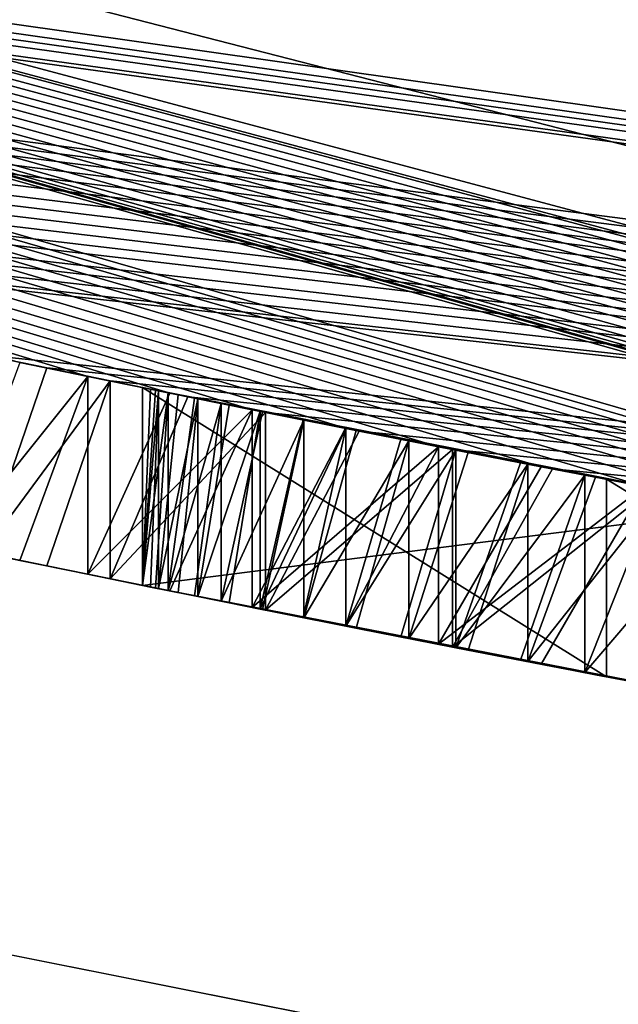
# Model space of a CAD drawing. Units: millimetres. Extents: x -38 to 38, y -160 to 10.
# Drawn here: x -7 to -6, y -130 to -130 of the extents above; entities that cross this region are included whole.
import ezdxf

# ---------------------------------------------------------------- set-up
doc = ezdxf.new("R2010")
doc.units = ezdxf.units.MM
doc.header["$LTSCALE"] = 52.148148
for name, color, linetype in [('1', 7, 'CONTINUOUS'), ('2', 7, 'CONTINUOUS'), ('4', 7, 'CONTINUOUS'), ('578', 7, 'CONTINUOUS'), ('579', 7, 'CONTINUOUS'), ('580', 7, 'CONTINUOUS'), ('581', 7, 'CONTINUOUS'), ('582', 7, 'CONTINUOUS'), ('583', 7, 'CONTINUOUS'), ('584', 7, 'CONTINUOUS'), ('585', 7, 'CONTINUOUS'), ('602', 7, 'CONTINUOUS'), ('603', 7, 'CONTINUOUS'), ('604', 7, 'CONTINUOUS'), ('605', 7, 'CONTINUOUS'), ('613', 7, 'CONTINUOUS'), ('614', 7, 'CONTINUOUS'), ('615', 7, 'CONTINUOUS'), ('616', 7, 'CONTINUOUS'), ('625', 7, 'CONTINUOUS'), ('633', 7, 'CONTINUOUS'), ('634', 7, 'CONTINUOUS'), ('635', 7, 'CONTINUOUS'), ('636', 7, 'CONTINUOUS'), ('637', 7, 'CONTINUOUS'), ('638', 7, 'CONTINUOUS'), ('765', 7, 'CONTINUOUS'), ('786', 7, 'CONTINUOUS'), ('787', 7, 'CONTINUOUS'), ('791', 7, 'CONTINUOUS'), ('794', 7, 'CONTINUOUS')]:
    doc.layers.add(name, color=color, linetype=linetype)

msp = doc.modelspace()

# ---------------------------------------------------------------- linework, layer by layer
at = {"layer": '1', "linetype": 'Continuous'}
for points in [[(-0.09504, -130.49987, -10), (-13.06842, -127.88794, -10), (-7.33984, -128.67297, -10), (-0.09504, -130.49987, -10)], [(0, -129.5, -10), (-0.09504, -130.49987, -10), (-7.33984, -128.67297, -10), (0, -129.5, -10)]]:
    msp.add_3dface(points, dxfattribs=at)
at = {"layer": '2', "linetype": 'Continuous'}
for points in [[(-13.06842, -127.88794, -10), (-0.09504, -130.49987, -10), (-9.37575, -129.18173, -3.3223), (-13.06842, -127.88794, -10)], [(0.09504, -130.49987, 10), (-12.87755, -127.96664, 10), (-1.63498, -130.46067, 6.31421), (0.09504, -130.49987, 10)], [(-1.63498, -130.46067, 6.31421), (-12.87755, -127.96664, 10), (-2.8621, -130.37932, 6.04708), (-1.63498, -130.46067, 6.31421)], [(-2.8621, -130.37932, 6.04708), (-12.87755, -127.96664, 10), (-3.8832, -130.27752, 5.27751), (-2.8621, -130.37932, 6.04708)], [(-3.8832, -130.27752, 5.27751), (-12.87755, -127.96664, 10), (-4.48231, -130.20325, 4.15528), (-3.8832, -130.27752, 5.27751)], [(-4.48231, -130.20325, 4.15528), (-12.87755, -127.96664, 10), (-4.55228, -130.19387, 2.88271), (-4.48231, -130.20325, 4.15528)], [(-4.55228, -130.19387, 2.88271), (-12.87755, -127.96664, 10), (-4.5741, -130.19091, -1.81045), (-4.55228, -130.19387, 2.88271)], [(-5.85987, -129.99122, -2.00591), (-12.87755, -127.96664, 10), (-5.90915, -129.98256, -1.95429), (-5.85987, -129.99122, -2.00591)], [(-12.87755, -127.96664, 10), (-5.85987, -129.99122, -2.00591), (-5.43526, -130.06275, -2.67119), (-12.87755, -127.96664, 10)], [(-5.90915, -129.98256, -1.95429), (-12.87755, -127.96664, 10), (-5.95842, -129.97383, -1.90267), (-5.90915, -129.98256, -1.95429)], [(-5.95842, -129.97383, -1.90267), (-12.87755, -127.96664, 10), (-6.02074, -129.96268, -1.86623), (-5.95842, -129.97383, -1.90267)], [(-6.02074, -129.96268, -1.86623), (-12.87755, -127.96664, 10), (-6.08303, -129.95141, -1.82979), (-6.02074, -129.96268, -1.86623)], [(-6.08303, -129.95141, -1.82979), (-12.87755, -127.96664, 10), (-6.15455, -129.93832, -1.80861), (-6.08303, -129.95141, -1.82979)], [(-6.15455, -129.93832, -1.80861), (-12.87755, -127.96664, 10), (-6.22604, -129.92509, -1.78743), (-6.15455, -129.93832, -1.80861)], [(-6.22604, -129.92509, -1.78743), (-12.87755, -127.96664, 10), (-6.3054, -129.91021, -1.78251), (-6.22604, -129.92509, -1.78743)], [(-6.3054, -129.91021, -1.78251), (-12.87755, -127.96664, 10), (-6.38474, -129.89514, -1.7776), (-6.3054, -129.91021, -1.78251)], [(-6.38474, -129.89514, -1.7776), (-12.87755, -127.96664, 10), (-6.46435, -129.87982, -1.78881), (-6.38474, -129.89514, -1.7776)], [(-6.46435, -129.87982, -1.78881), (-12.87755, -127.96664, 10), (-6.54392, -129.86431, -1.80002), (-6.46435, -129.87982, -1.78881)], [(-6.54392, -129.86431, -1.80002), (-12.87755, -127.96664, 10), (-6.61601, -129.85009, -1.82781), (-6.54392, -129.86431, -1.80002)], [(-6.61601, -129.85009, -1.82781), (-12.87755, -127.96664, 10), (-6.68805, -129.83572, -1.8556), (-6.61601, -129.85009, -1.82781)], [(-6.68805, -129.83572, -1.8556), (-12.87755, -127.96664, 10), (-6.75177, -129.82287, -1.89921), (-6.68805, -129.83572, -1.8556)], [(-6.75177, -129.82287, -1.89921), (-12.87755, -127.96664, 10), (-6.81546, -129.8099, -1.94279), (-6.75177, -129.82287, -1.89921)], [(-6.81546, -129.8099, -1.94279), (-12.87755, -127.96664, 10), (-6.86811, -129.79909, -2.0024), (-6.81546, -129.8099, -1.94279)], [(-12.87755, -127.96664, 10), (-5.43526, -130.06275, -2.67119), (-5.41329, -130.0663, -2.00957), (-12.87755, -127.96664, 10)], [(-4.5741, -130.19091, -1.81045), (-12.87755, -127.96664, 10), (-4.6293, -130.18337, -1.79904), (-4.5741, -130.19091, -1.81045)], [(-4.6293, -130.18337, -1.79904), (-12.87755, -127.96664, 10), (-4.68449, -130.17574, -1.78764), (-4.6293, -130.18337, -1.79904)], [(-4.68449, -130.17574, -1.78764), (-12.87755, -127.96664, 10), (-4.74426, -130.16737, -1.78388), (-4.68449, -130.17574, -1.78764)], [(-4.74426, -130.16737, -1.78388), (-12.87755, -127.96664, 10), (-4.80403, -130.1589, -1.78011), (-4.74426, -130.16737, -1.78388)], [(-4.80403, -130.1589, -1.78011), (-12.87755, -127.96664, 10), (-4.86809, -130.14969, -1.78218), (-4.80403, -130.1589, -1.78011)], [(-4.86809, -130.14969, -1.78218), (-12.87755, -127.96664, 10), (-4.93214, -130.14036, -1.78425), (-4.86809, -130.14969, -1.78218)], [(-4.93214, -130.14036, -1.78425), (-12.87755, -127.96664, 10), (-4.9976, -130.1307, -1.79344), (-4.93214, -130.14036, -1.78425)], [(-4.9976, -130.1307, -1.79344), (-12.87755, -127.96664, 10), (-5.06303, -130.12091, -1.80263), (-4.9976, -130.1307, -1.79344)], [(-5.06303, -130.12091, -1.80263), (-12.87755, -127.96664, 10), (-5.12652, -130.11129, -1.81971), (-5.06303, -130.12091, -1.80263)], [(-5.12652, -130.11129, -1.81971), (-12.87755, -127.96664, 10), (-5.18999, -130.10155, -1.83679), (-5.12652, -130.11129, -1.81971)], [(-5.18999, -130.10155, -1.83679), (-12.87755, -127.96664, 10), (-5.25263, -130.09181, -1.86151), (-5.18999, -130.10155, -1.83679)], [(-5.25263, -130.09181, -1.86151), (-12.87755, -127.96664, 10), (-5.31524, -130.08196, -1.88623), (-5.25263, -130.09181, -1.86151)], [(-5.31524, -130.08196, -1.88623), (-12.87755, -127.96664, 10), (-5.35401, -130.0758, -1.9093), (-5.31524, -130.08196, -1.88623)], [(-5.35401, -130.0758, -1.9093), (-12.87755, -127.96664, 10), (-5.38327, -130.07112, -1.93754), (-5.35401, -130.0758, -1.9093)], [(-5.38327, -130.07112, -1.93754), (-12.87755, -127.96664, 10), (-5.40407, -130.06778, -1.97197), (-5.38327, -130.07112, -1.93754)], [(-5.40407, -130.06778, -1.97197), (-12.87755, -127.96664, 10), (-5.41329, -130.0663, -2.00957), (-5.40407, -130.06778, -1.97197)], [(-9.37575, -129.18173, -3.3223), (-0.09504, -130.49987, -10), (-9.30878, -129.20087, -3.34896), (-9.37575, -129.18173, -3.3223)], [(-9.30878, -129.20087, -3.34896), (-0.09504, -130.49987, -10), (-9.26254, -129.21399, -3.34896), (-9.30878, -129.20087, -3.34896)], [(-9.26254, -129.21399, -3.34896), (-0.09504, -130.49987, -10), (-9.21628, -129.22706, -3.34896), (-9.26254, -129.21399, -3.34896)], [(-9.21628, -129.22706, -3.34896), (-0.09504, -130.49987, -10), (-9.14533, -129.24695, -3.31831), (-9.21628, -129.22706, -3.34896)], [(-9.14533, -129.24695, -3.31831), (-0.09504, -130.49987, -10), (-9.11884, -129.25434, -3.25153), (-9.14533, -129.24695, -3.31831)], [(-0.09504, -130.49987, -10), (-8.5239, -129.41418, -3.25659), (-9.11884, -129.25434, -3.25153), (-0.09504, -130.49987, -10)], [(-8.5239, -129.41418, -3.25659), (-0.09504, -130.49987, -10), (-8.46467, -129.42946, -3.2964), (-8.5239, -129.41418, -3.25659)], [(-8.46467, -129.42946, -3.2964), (-0.09504, -130.49987, -10), (-8.4054, -129.44464, -3.33624), (-8.46467, -129.42946, -3.2964)], [(-8.4054, -129.44464, -3.33624), (-0.09504, -130.49987, -10), (-8.33685, -129.46205, -3.35963), (-8.4054, -129.44464, -3.33624)], [(-8.33685, -129.46205, -3.35963), (-0.09504, -130.49987, -10), (-8.26826, -129.47932, -3.38304), (-8.33685, -129.46205, -3.35963)], [(-8.26826, -129.47932, -3.38304), (-0.09504, -130.49987, -10), (-8.18976, -129.49891, -3.39066), (-8.26826, -129.47932, -3.38304)], [(-8.18976, -129.49891, -3.39066), (-0.09504, -130.49987, -10), (-8.11121, -129.5183, -3.39829), (-8.18976, -129.49891, -3.39066)], [(-8.11121, -129.5183, -3.39829), (-0.09504, -130.49987, -10), (-8.03489, -129.53696, -3.39299), (-8.11121, -129.5183, -3.39829)], [(-8.03489, -129.53696, -3.39299), (-0.09504, -130.49987, -10), (-7.95857, -129.55543, -3.37707), (-8.03489, -129.53696, -3.39299)], [(-7.95857, -129.55543, -3.37707), (-0.09504, -130.49987, -10), (-7.88059, -129.5741, -3.34992), (-7.95857, -129.55543, -3.37707)], [(-7.88059, -129.5741, -3.34992), (-0.09504, -130.49987, -10), (-7.8059, -129.59181, -3.31337), (-7.88059, -129.5741, -3.34992)], [(-7.8059, -129.59181, -3.31337), (-0.09504, -130.49987, -10), (-7.73943, -129.60742, -3.26927), (-7.8059, -129.59181, -3.31337)], [(-7.73943, -129.60742, -3.26927), (-0.09504, -130.49987, -10), (-7.64904, -129.62842, -3.32234), (-7.73943, -129.60742, -3.26927)], [(-7.64904, -129.62842, -3.32234), (-0.09504, -130.49987, -10), (-7.58211, -129.6438, -3.34896), (-7.64904, -129.62842, -3.32234)], [(-7.58211, -129.6438, -3.34896), (-0.09504, -130.49987, -10), (-7.50564, -129.6612, -3.34896), (-7.58211, -129.6438, -3.34896)], [(-7.50564, -129.6612, -3.34896), (-0.09504, -130.49987, -10), (-7.43472, -129.67718, -3.31833), (-7.50564, -129.6612, -3.34896)], [(-7.43472, -129.67718, -3.31833), (-0.09504, -130.49987, -10), (-7.40821, -129.6831, -3.25153), (-7.43472, -129.67718, -3.31833)], [(-0.09504, -130.49987, -10), (-6.89638, -129.79324, -3.15054), (-7.40821, -129.6831, -3.25153), (-0.09504, -130.49987, -10)], [(-6.89638, -129.79324, -3.15054), (-0.09504, -130.49987, -10), (-6.84718, -129.8034, -3.20002), (-6.89638, -129.79324, -3.15054)], [(-6.84718, -129.8034, -3.20002), (-0.09504, -130.49987, -10), (-6.79795, -129.81348, -3.24952), (-6.84718, -129.8034, -3.20002)], [(-6.79795, -129.81348, -3.24952), (-0.09504, -130.49987, -10), (-6.73789, -129.82568, -3.28713), (-6.79795, -129.81348, -3.24952)], [(-6.37442, -129.89711, -3.15518), (-6.31819, -129.90779, -3.16324), (-6.77304, -129.81855, -2.63363), (-6.37442, -129.89711, -3.15518)], [(-6.77304, -129.81855, -2.63363), (-6.31819, -129.90779, -3.16324), (-6.29884, -129.91145, -2.63363), (-6.77304, -129.81855, -2.63363)], [(-6.43064, -129.88633, -3.14712), (-6.37442, -129.89711, -3.15518), (-6.77304, -129.81855, -2.63363), (-6.43064, -129.88633, -3.14712)], [(-6.48051, -129.87668, -3.12826), (-6.43064, -129.88633, -3.14712), (-6.77304, -129.81855, -2.63363), (-6.48051, -129.87668, -3.12826)], [(-6.53037, -129.86696, -3.10941), (-6.48051, -129.87668, -3.12826), (-6.77304, -129.81855, -2.63363), (-6.53037, -129.86696, -3.10941)], [(-6.573, -129.85859, -3.07993), (-6.53037, -129.86696, -3.10941), (-6.77304, -129.81855, -2.63363), (-6.573, -129.85859, -3.07993)], [(-6.61561, -129.85017, -3.05046), (-6.573, -129.85859, -3.07993), (-6.77304, -129.81855, -2.63363), (-6.61561, -129.85017, -3.05046)], [(-6.64873, -129.84358, -3.00991), (-6.61561, -129.85017, -3.05046), (-6.77304, -129.81855, -2.63363), (-6.64873, -129.84358, -3.00991)], [(-6.68184, -129.83696, -2.96936), (-6.64873, -129.84358, -3.00991), (-6.77304, -129.81855, -2.63363), (-6.68184, -129.83696, -2.96936)], [(-6.70606, -129.8321, -2.92003), (-6.68184, -129.83696, -2.96936), (-6.77304, -129.81855, -2.63363), (-6.70606, -129.8321, -2.92003)], [(-6.73029, -129.82721, -2.87071), (-6.70606, -129.8321, -2.92003), (-6.77304, -129.81855, -2.63363), (-6.73029, -129.82721, -2.87071)], [(-6.74547, -129.82414, -2.81502), (-6.73029, -129.82721, -2.87071), (-6.77304, -129.81855, -2.63363), (-6.74547, -129.82414, -2.81502)], [(-6.77304, -129.81855, -2.63363), (-6.76685, -129.81981, -2.69648), (-6.74547, -129.82414, -2.81502), (-6.77304, -129.81855, -2.63363)], [(-6.76305, -129.82058, -2.36402), (-6.77297, -129.81857, -2.42396), (-6.41382, -129.88956, -2.42396), (-6.76305, -129.82058, -2.36402)], [(-6.76066, -129.82107, -2.75933), (-6.74547, -129.82414, -2.81502), (-6.76685, -129.81981, -2.69648), (-6.76066, -129.82107, -2.75933)], [(-6.75313, -129.82259, -2.30407), (-6.76305, -129.82058, -2.36402), (-6.41382, -129.88956, -2.42396), (-6.75313, -129.82259, -2.30407)], [(-6.73266, -129.82674, -2.25368), (-6.75313, -129.82259, -2.30407), (-6.41382, -129.88956, -2.42396), (-6.73266, -129.82674, -2.25368)], [(-6.73789, -129.82568, -3.28713), (-0.09504, -130.49987, -10), (-6.67781, -129.83777, -3.32476), (-6.73789, -129.82568, -3.28713)], [(-6.71218, -129.83087, -2.20327), (-6.73266, -129.82674, -2.25368), (-6.41382, -129.88956, -2.42396), (-6.71218, -129.83087, -2.20327)], [(-6.68015, -129.8373, -2.16184), (-6.71218, -129.83087, -2.20327), (-6.41382, -129.88956, -2.42396), (-6.68015, -129.8373, -2.16184)], [(-6.64812, -129.8437, -2.12039), (-6.68015, -129.8373, -2.16184), (-6.41382, -129.88956, -2.42396), (-6.64812, -129.8437, -2.12039)], [(-6.67781, -129.83777, -3.32476), (-0.09504, -130.49987, -10), (-6.6054, -129.85219, -3.34855), (-6.67781, -129.83777, -3.32476)], [(-6.60756, -129.85176, -2.08966), (-6.64812, -129.8437, -2.12039), (-6.41382, -129.88956, -2.42396), (-6.60756, -129.85176, -2.08966)], [(-6.56699, -129.85978, -2.05892), (-6.60756, -129.85176, -2.08966), (-6.41382, -129.88956, -2.42396), (-6.56699, -129.85978, -2.05892)], [(-6.6054, -129.85219, -3.34855), (-0.09504, -130.49987, -10), (-6.53296, -129.86646, -3.37236), (-6.6054, -129.85219, -3.34855)], [(-6.52094, -129.86881, -2.04065), (-6.56699, -129.85978, -2.05892), (-6.41382, -129.88956, -2.42396), (-6.52094, -129.86881, -2.04065)], [(-6.53296, -129.86646, -3.37236), (-0.09504, -130.49987, -10), (-6.45563, -129.8815, -3.38387), (-6.53296, -129.86646, -3.37236)], [(-6.47487, -129.87778, -2.02237), (-6.52094, -129.86881, -2.04065), (-6.41382, -129.88956, -2.42396), (-6.47487, -129.87778, -2.02237)], [(-6.42232, -129.88793, -2.01596), (-6.47487, -129.87778, -2.02237), (-6.41382, -129.88956, -2.42396), (-6.42232, -129.88793, -2.01596)], [(-6.45563, -129.8815, -3.38387), (-0.09504, -130.49987, -10), (-6.37827, -129.89637, -3.39539), (-6.45563, -129.8815, -3.38387)], [(-6.36974, -129.898, -2.00956), (-6.42232, -129.88793, -2.01596), (-6.41382, -129.88956, -2.42396), (-6.36974, -129.898, -2.00956)], [(-6.05394, -129.95669, -2.42396), (-6.36974, -129.898, -2.00956), (-6.41382, -129.88956, -2.42396), (-6.05394, -129.95669, -2.42396)]]:
    msp.add_3dface(points, dxfattribs=at)
at = {"layer": '4', "linetype": 'Continuous'}
for points in [[(-12.87755, -127.96664, 10), (0.09504, -130.49987, 10), (-7.33984, -128.67297, 10), (-12.87755, -127.96664, 10)], [(0.09504, -130.49987, 10), (0, -129.5, 10), (-7.33984, -128.67297, 10), (0.09504, -130.49987, 10)]]:
    msp.add_3dface(points, dxfattribs=at)
at = {"layer": '578', "linetype": 'Continuous'}
for points in [[(-6.77304, -129.81855, -2.63363), (-6.29884, -129.91145, -2.63363), (-6.77304, -129.97161, -2.63363), (-6.77304, -129.81855, -2.63363)], [(-6.77304, -129.97161, -2.63363), (-6.29884, -129.91145, -2.63363), (-6.29883, -130.06408, -2.63363), (-6.77304, -129.97161, -2.63363)]]:
    msp.add_3dface(points, dxfattribs=at)
at = {"layer": '579', "linetype": 'Continuous'}
for points in [[(-6.76685, -129.81981, -2.69648), (-6.77304, -129.81855, -2.63363), (-6.77304, -129.97161, -2.63363), (-6.76685, -129.81981, -2.69648)], [(-6.76066, -129.82107, -2.75933), (-6.76685, -129.81981, -2.69648), (-6.77304, -129.97161, -2.63363), (-6.76066, -129.82107, -2.75933)], [(-6.76066, -129.82107, -2.75933), (-6.77304, -129.97161, -2.63363), (-6.76685, -129.97286, -2.69648), (-6.76066, -129.82107, -2.75933)], [(-6.76066, -129.97411, -2.75933), (-6.76066, -129.82107, -2.75933), (-6.76685, -129.97286, -2.69648), (-6.76066, -129.97411, -2.75933)]]:
    msp.add_3dface(points, dxfattribs=at)
at = {"layer": '580', "linetype": 'Continuous'}
for points in [[(-6.74547, -129.82414, -2.81502), (-6.76066, -129.82107, -2.75933), (-6.76066, -129.97411, -2.75933), (-6.74547, -129.82414, -2.81502)], [(-6.73029, -129.82721, -2.87071), (-6.74547, -129.82414, -2.81502), (-6.76066, -129.97411, -2.75933), (-6.73029, -129.82721, -2.87071)], [(-6.73029, -129.82721, -2.87071), (-6.76066, -129.97411, -2.75933), (-6.74547, -129.97717, -2.81502), (-6.73029, -129.82721, -2.87071)], [(-6.73029, -129.98023, -2.87071), (-6.73029, -129.82721, -2.87071), (-6.74547, -129.97717, -2.81502), (-6.73029, -129.98023, -2.87071)]]:
    msp.add_3dface(points, dxfattribs=at)
at = {"layer": '581', "linetype": 'Continuous'}
for points in [[(-6.70606, -129.8321, -2.92003), (-6.73029, -129.82721, -2.87071), (-6.73029, -129.98023, -2.87071), (-6.70606, -129.8321, -2.92003)], [(-6.68184, -129.83696, -2.96936), (-6.70606, -129.8321, -2.92003), (-6.73029, -129.98023, -2.87071), (-6.68184, -129.83696, -2.96936)], [(-6.68184, -129.83696, -2.96936), (-6.73029, -129.98023, -2.87071), (-6.70606, -129.98509, -2.92003), (-6.68184, -129.83696, -2.96936)], [(-6.68184, -129.98993, -2.96936), (-6.68184, -129.83696, -2.96936), (-6.70606, -129.98509, -2.92003), (-6.68184, -129.98993, -2.96936)]]:
    msp.add_3dface(points, dxfattribs=at)
at = {"layer": '582', "linetype": 'Continuous'}
for points in [[(-6.64873, -129.84358, -3.00991), (-6.68184, -129.83696, -2.96936), (-6.68184, -129.98993, -2.96936), (-6.64873, -129.84358, -3.00991)], [(-6.61561, -129.85017, -3.05046), (-6.64873, -129.84358, -3.00991), (-6.68184, -129.98993, -2.96936), (-6.61561, -129.85017, -3.05046)], [(-6.61561, -129.85017, -3.05046), (-6.68184, -129.98993, -2.96936), (-6.64873, -129.99652, -3.00991), (-6.61561, -129.85017, -3.05046)], [(-6.61561, -130.00308, -3.05046), (-6.61561, -129.85017, -3.05046), (-6.64873, -129.99652, -3.00991), (-6.61561, -130.00308, -3.05046)]]:
    msp.add_3dface(points, dxfattribs=at)
at = {"layer": '583', "linetype": 'Continuous'}
for points in [[(-6.573, -129.85859, -3.07993), (-6.61561, -129.85017, -3.05046), (-6.61561, -130.00308, -3.05046), (-6.573, -129.85859, -3.07993)], [(-6.53037, -129.86696, -3.10941), (-6.573, -129.85859, -3.07993), (-6.61561, -130.00308, -3.05046), (-6.53037, -129.86696, -3.10941)], [(-6.53037, -129.86696, -3.10941), (-6.61561, -130.00308, -3.05046), (-6.573, -130.01146, -3.07993), (-6.53037, -129.86696, -3.10941)], [(-6.53037, -130.0198, -3.10941), (-6.53037, -129.86696, -3.10941), (-6.573, -130.01146, -3.07993), (-6.53037, -130.0198, -3.10941)]]:
    msp.add_3dface(points, dxfattribs=at)
at = {"layer": '584', "linetype": 'Continuous'}
for points in [[(-6.48051, -129.87668, -3.12826), (-6.53037, -129.86696, -3.10941), (-6.53037, -130.0198, -3.10941), (-6.48051, -129.87668, -3.12826)], [(-6.43064, -129.88633, -3.14712), (-6.48051, -129.87668, -3.12826), (-6.53037, -130.0198, -3.10941), (-6.43064, -129.88633, -3.14712)], [(-6.43064, -129.88633, -3.14712), (-6.53037, -130.0198, -3.10941), (-6.48051, -130.02947, -3.12826), (-6.43064, -129.88633, -3.14712)], [(-6.43064, -130.03907, -3.14712), (-6.43064, -129.88633, -3.14712), (-6.48051, -130.02947, -3.12826), (-6.43064, -130.03907, -3.14712)]]:
    msp.add_3dface(points, dxfattribs=at)
at = {"layer": '585', "linetype": 'Continuous'}
for points in [[(-6.37442, -129.89711, -3.15518), (-6.43064, -129.88633, -3.14712), (-6.43064, -130.03907, -3.14712), (-6.37442, -129.89711, -3.15518)], [(-6.31819, -129.90779, -3.16324), (-6.37442, -129.89711, -3.15518), (-6.43064, -130.03907, -3.14712), (-6.31819, -129.90779, -3.16324)], [(-6.31819, -129.90779, -3.16324), (-6.43064, -130.03907, -3.14712), (-6.37442, -130.0498, -3.15518), (-6.31819, -129.90779, -3.16324)]]:
    msp.add_3dface(points, dxfattribs=at)
at = {"layer": '602', "linetype": 'Continuous'}
for points in [[(-6.53296, -129.86646, -3.37236), (-6.45563, -129.8815, -3.38387), (-6.53296, -130.01929, -3.37236), (-6.53296, -129.86646, -3.37236)], [(-6.45563, -129.8815, -3.38387), (-6.37827, -129.89637, -3.39539), (-6.53296, -130.01929, -3.37236), (-6.45563, -129.8815, -3.38387)], [(-6.37827, -129.89637, -3.39539), (-6.37827, -130.04907, -3.39539), (-6.53296, -130.01929, -3.37236), (-6.37827, -129.89637, -3.39539)], [(-6.53296, -130.01929, -3.37236), (-6.37827, -130.04907, -3.39539), (-6.45563, -130.03427, -3.38387), (-6.53296, -130.01929, -3.37236)]]:
    msp.add_3dface(points, dxfattribs=at)
at = {"layer": '603', "linetype": 'Continuous'}
for points in [[(-6.67781, -129.83777, -3.32476), (-6.6054, -129.85219, -3.34855), (-6.67781, -129.99074, -3.32476), (-6.67781, -129.83777, -3.32476)], [(-6.6054, -129.85219, -3.34855), (-6.53296, -129.86646, -3.37236), (-6.67781, -129.99074, -3.32476), (-6.6054, -129.85219, -3.34855)], [(-6.53296, -129.86646, -3.37236), (-6.53296, -130.01929, -3.37236), (-6.67781, -129.99074, -3.32476), (-6.53296, -129.86646, -3.37236)], [(-6.67781, -129.99074, -3.32476), (-6.53296, -130.01929, -3.37236), (-6.6054, -130.00509, -3.34855), (-6.67781, -129.99074, -3.32476)]]:
    msp.add_3dface(points, dxfattribs=at)
at = {"layer": '604', "linetype": 'Continuous'}
for points in [[(-6.79795, -129.81348, -3.24952), (-6.73789, -129.82568, -3.28713), (-6.79795, -129.96656, -3.24952), (-6.79795, -129.81348, -3.24952)], [(-6.73789, -129.82568, -3.28713), (-6.67781, -129.83777, -3.32476), (-6.79795, -129.96656, -3.24952), (-6.73789, -129.82568, -3.28713)], [(-6.67781, -129.83777, -3.32476), (-6.67781, -129.99074, -3.32476), (-6.79795, -129.96656, -3.24952), (-6.67781, -129.83777, -3.32476)], [(-6.79795, -129.96656, -3.24952), (-6.67781, -129.99074, -3.32476), (-6.73789, -129.9787, -3.28713), (-6.79795, -129.96656, -3.24952)]]:
    msp.add_3dface(points, dxfattribs=at)
at = {"layer": '605', "linetype": 'Continuous'}
for points in [[(-6.89638, -129.79324, -3.15054), (-6.84718, -129.8034, -3.20002), (-6.89638, -129.94641, -3.15054), (-6.89638, -129.79324, -3.15054)], [(-6.84718, -129.8034, -3.20002), (-6.79795, -129.81348, -3.24952), (-6.89638, -129.94641, -3.15054), (-6.84718, -129.8034, -3.20002)], [(-6.89638, -129.94641, -3.15054), (-6.79795, -129.81348, -3.24952), (-6.84718, -129.95652, -3.20002), (-6.89638, -129.94641, -3.15054)], [(-6.79795, -129.96656, -3.24952), (-6.84718, -129.95652, -3.20002), (-6.79795, -129.81348, -3.24952), (-6.79795, -129.96656, -3.24952)]]:
    msp.add_3dface(points, dxfattribs=at)
at = {"layer": '613', "linetype": 'Continuous'}
for points in [[(-6.81546, -129.8099, -1.94279), (-6.86811, -129.79909, -2.0024), (-6.92073, -129.94138, -2.06198), (-6.81546, -129.8099, -1.94279)], [(-6.81546, -129.8099, -1.94279), (-6.92073, -129.94138, -2.06198), (-6.86811, -129.95223, -2.0024), (-6.81546, -129.8099, -1.94279)], [(-6.81546, -129.96299, -1.94279), (-6.81546, -129.8099, -1.94279), (-6.86811, -129.95223, -2.0024), (-6.81546, -129.96299, -1.94279)]]:
    msp.add_3dface(points, dxfattribs=at)
at = {"layer": '614', "linetype": 'Continuous'}
for points in [[(-6.75177, -129.82287, -1.89921), (-6.81546, -129.8099, -1.94279), (-6.81546, -129.96299, -1.94279), (-6.75177, -129.82287, -1.89921)], [(-6.68805, -129.83572, -1.8556), (-6.75177, -129.82287, -1.89921), (-6.81546, -129.96299, -1.94279), (-6.68805, -129.83572, -1.8556)], [(-6.68805, -129.83572, -1.8556), (-6.81546, -129.96299, -1.94279), (-6.75177, -129.9759, -1.89921), (-6.68805, -129.83572, -1.8556)], [(-6.68805, -129.98869, -1.8556), (-6.68805, -129.83572, -1.8556), (-6.75177, -129.9759, -1.89921), (-6.68805, -129.98869, -1.8556)]]:
    msp.add_3dface(points, dxfattribs=at)
at = {"layer": '615', "linetype": 'Continuous'}
for points in [[(-6.61601, -129.85009, -1.82781), (-6.68805, -129.83572, -1.8556), (-6.68805, -129.98869, -1.8556), (-6.61601, -129.85009, -1.82781)], [(-6.54392, -129.86431, -1.80002), (-6.61601, -129.85009, -1.82781), (-6.68805, -129.98869, -1.8556), (-6.54392, -129.86431, -1.80002)], [(-6.54392, -129.86431, -1.80002), (-6.68805, -129.98869, -1.8556), (-6.61601, -130.003, -1.82781), (-6.54392, -129.86431, -1.80002)], [(-6.54392, -130.01715, -1.80002), (-6.54392, -129.86431, -1.80002), (-6.61601, -130.003, -1.82781), (-6.54392, -130.01715, -1.80002)]]:
    msp.add_3dface(points, dxfattribs=at)
at = {"layer": '616', "linetype": 'Continuous'}
for points in [[(-6.46435, -129.87982, -1.78881), (-6.54392, -129.86431, -1.80002), (-6.54392, -130.01715, -1.80002), (-6.46435, -129.87982, -1.78881)], [(-6.38474, -129.89514, -1.7776), (-6.46435, -129.87982, -1.78881), (-6.54392, -130.01715, -1.80002), (-6.38474, -129.89514, -1.7776)], [(-6.38474, -129.89514, -1.7776), (-6.54392, -130.01715, -1.80002), (-6.46435, -130.03259, -1.78881), (-6.38474, -129.89514, -1.7776)], [(-6.38474, -130.04784, -1.7776), (-6.38474, -129.89514, -1.7776), (-6.46435, -130.03259, -1.78881), (-6.38474, -130.04784, -1.7776)]]:
    msp.add_3dface(points, dxfattribs=at)
at = {"layer": '625', "linetype": 'Continuous'}
for points in [[(-6.41382, -129.88956, -2.42396), (-6.77297, -129.81857, -2.42396), (-6.41382, -130.04229, -2.42396), (-6.41382, -129.88956, -2.42396)], [(-6.41382, -130.04229, -2.42396), (-6.77297, -129.81857, -2.42396), (-6.77297, -129.97162, -2.42396), (-6.41382, -130.04229, -2.42396)], [(-6.05394, -129.95669, -2.42396), (-6.41382, -129.88956, -2.42396), (-6.05394, -130.10911, -2.42396), (-6.05394, -129.95669, -2.42396)], [(-6.05394, -130.10911, -2.42396), (-6.41382, -129.88956, -2.42396), (-6.41382, -130.04229, -2.42396), (-6.05394, -130.10911, -2.42396)]]:
    msp.add_3dface(points, dxfattribs=at)
at = {"layer": '633', "linetype": 'Continuous'}
for points in [[(-6.47487, -129.87778, -2.02237), (-6.42232, -129.88793, -2.01596), (-6.47487, -130.03056, -2.02237), (-6.47487, -129.87778, -2.02237)], [(-6.42232, -129.88793, -2.01596), (-6.36974, -129.898, -2.00956), (-6.47487, -130.03056, -2.02237), (-6.42232, -129.88793, -2.01596)], [(-6.36974, -129.898, -2.00956), (-6.36974, -130.05069, -2.00956), (-6.47487, -130.03056, -2.02237), (-6.36974, -129.898, -2.00956)], [(-6.47487, -130.03056, -2.02237), (-6.36974, -130.05069, -2.00956), (-6.42232, -130.04067, -2.01596), (-6.47487, -130.03056, -2.02237)]]:
    msp.add_3dface(points, dxfattribs=at)
at = {"layer": '634', "linetype": 'Continuous'}
for points in [[(-6.56699, -129.85978, -2.05892), (-6.52094, -129.86881, -2.04065), (-6.56699, -130.01264, -2.05892), (-6.56699, -129.85978, -2.05892)], [(-6.52094, -129.86881, -2.04065), (-6.47487, -129.87778, -2.02237), (-6.56699, -130.01264, -2.05892), (-6.52094, -129.86881, -2.04065)], [(-6.56699, -130.01264, -2.05892), (-6.47487, -129.87778, -2.02237), (-6.52094, -130.02163, -2.04065), (-6.56699, -130.01264, -2.05892)], [(-6.47487, -130.03056, -2.02237), (-6.52094, -130.02163, -2.04065), (-6.47487, -129.87778, -2.02237), (-6.47487, -130.03056, -2.02237)]]:
    msp.add_3dface(points, dxfattribs=at)
at = {"layer": '635', "linetype": 'Continuous'}
for points in [[(-6.64812, -129.8437, -2.12039), (-6.60756, -129.85176, -2.08966), (-6.64812, -129.99664, -2.12039), (-6.64812, -129.8437, -2.12039)], [(-6.60756, -129.85176, -2.08966), (-6.56699, -129.85978, -2.05892), (-6.64812, -129.99664, -2.12039), (-6.60756, -129.85176, -2.08966)], [(-6.64812, -129.99664, -2.12039), (-6.56699, -129.85978, -2.05892), (-6.60756, -130.00467, -2.08966), (-6.64812, -129.99664, -2.12039)], [(-6.56699, -130.01264, -2.05892), (-6.60756, -130.00467, -2.08966), (-6.56699, -129.85978, -2.05892), (-6.56699, -130.01264, -2.05892)]]:
    msp.add_3dface(points, dxfattribs=at)
at = {"layer": '636', "linetype": 'Continuous'}
for points in [[(-6.71218, -129.83087, -2.20327), (-6.68015, -129.8373, -2.16184), (-6.71218, -129.98386, -2.20327), (-6.71218, -129.83087, -2.20327)], [(-6.68015, -129.8373, -2.16184), (-6.64812, -129.8437, -2.12039), (-6.71218, -129.98386, -2.20327), (-6.68015, -129.8373, -2.16184)], [(-6.71218, -129.98386, -2.20327), (-6.64812, -129.8437, -2.12039), (-6.68015, -129.99027, -2.16184), (-6.71218, -129.98386, -2.20327)], [(-6.64812, -129.99664, -2.12039), (-6.68015, -129.99027, -2.16184), (-6.64812, -129.8437, -2.12039), (-6.64812, -129.99664, -2.12039)]]:
    msp.add_3dface(points, dxfattribs=at)
at = {"layer": '637', "linetype": 'Continuous'}
for points in [[(-6.75313, -129.82259, -2.30407), (-6.73266, -129.82674, -2.25368), (-6.75313, -129.97563, -2.30407), (-6.75313, -129.82259, -2.30407)], [(-6.73266, -129.82674, -2.25368), (-6.71218, -129.83087, -2.20327), (-6.75313, -129.97563, -2.30407), (-6.73266, -129.82674, -2.25368)], [(-6.75313, -129.97563, -2.30407), (-6.71218, -129.83087, -2.20327), (-6.73266, -129.97975, -2.25368), (-6.75313, -129.97563, -2.30407)], [(-6.71218, -129.98386, -2.20327), (-6.73266, -129.97975, -2.25368), (-6.71218, -129.83087, -2.20327), (-6.71218, -129.98386, -2.20327)]]:
    msp.add_3dface(points, dxfattribs=at)
at = {"layer": '638', "linetype": 'Continuous'}
for points in [[(-6.77297, -129.81857, -2.42396), (-6.76305, -129.82058, -2.36402), (-6.77297, -129.97162, -2.42396), (-6.77297, -129.81857, -2.42396)], [(-6.76305, -129.82058, -2.36402), (-6.75313, -129.82259, -2.30407), (-6.77297, -129.97162, -2.42396), (-6.76305, -129.82058, -2.36402)], [(-6.77297, -129.97162, -2.42396), (-6.75313, -129.82259, -2.30407), (-6.76305, -129.97363, -2.36402), (-6.77297, -129.97162, -2.42396)], [(-6.75313, -129.97563, -2.30407), (-6.76305, -129.97363, -2.36402), (-6.75313, -129.82259, -2.30407), (-6.75313, -129.97563, -2.30407)]]:
    msp.add_3dface(points, dxfattribs=at)
at = {"layer": '765', "linetype": 'Continuous'}
for points in [[(-6.92073, -129.94138, -2.06198), (-6.89638, -129.94641, -3.15054), (-6.86811, -129.95223, -2.0024), (-6.92073, -129.94138, -2.06198)], [(-6.89638, -129.94641, -3.15054), (-6.84718, -129.95652, -3.20002), (-6.86811, -129.95223, -2.0024), (-6.89638, -129.94641, -3.15054)], [(-6.84718, -129.95652, -3.20002), (-6.81546, -129.96299, -1.94279), (-6.86811, -129.95223, -2.0024), (-6.84718, -129.95652, -3.20002)], [(-6.84718, -129.95652, -3.20002), (-6.79795, -129.96656, -3.24952), (-6.81546, -129.96299, -1.94279), (-6.84718, -129.95652, -3.20002)], [(-6.79795, -129.96656, -3.24952), (-6.77304, -129.97161, -2.63363), (-6.81546, -129.96299, -1.94279), (-6.79795, -129.96656, -3.24952)], [(-6.81546, -129.96299, -1.94279), (-6.77304, -129.97161, -2.63363), (-6.77297, -129.97162, -2.42396), (-6.81546, -129.96299, -1.94279)], [(-6.75177, -129.9759, -1.89921), (-6.81546, -129.96299, -1.94279), (-6.75313, -129.97563, -2.30407), (-6.75177, -129.9759, -1.89921)], [(-6.81546, -129.96299, -1.94279), (-6.77297, -129.97162, -2.42396), (-6.76305, -129.97363, -2.36402), (-6.81546, -129.96299, -1.94279)], [(-6.75313, -129.97563, -2.30407), (-6.81546, -129.96299, -1.94279), (-6.76305, -129.97363, -2.36402), (-6.75313, -129.97563, -2.30407)], [(-6.77304, -129.97161, -2.63363), (-6.79795, -129.96656, -3.24952), (-6.73789, -129.9787, -3.28713), (-6.77304, -129.97161, -2.63363)], [(-6.77304, -129.97161, -2.63363), (-6.29883, -130.06408, -2.63363), (-6.77297, -129.97162, -2.42396), (-6.77304, -129.97161, -2.63363)], [(-6.76685, -129.97286, -2.69648), (-6.77304, -129.97161, -2.63363), (-6.73789, -129.9787, -3.28713), (-6.76685, -129.97286, -2.69648)], [(-6.29883, -130.06408, -2.63363), (-6.41382, -130.04229, -2.42396), (-6.77297, -129.97162, -2.42396), (-6.29883, -130.06408, -2.63363)], [(-6.76066, -129.97411, -2.75933), (-6.76685, -129.97286, -2.69648), (-6.73789, -129.9787, -3.28713), (-6.76066, -129.97411, -2.75933)], [(-6.74547, -129.97717, -2.81502), (-6.76066, -129.97411, -2.75933), (-6.73789, -129.9787, -3.28713), (-6.74547, -129.97717, -2.81502)], [(-6.75177, -129.9759, -1.89921), (-6.75313, -129.97563, -2.30407), (-6.73266, -129.97975, -2.25368), (-6.75177, -129.9759, -1.89921)], [(-6.68805, -129.98869, -1.8556), (-6.75177, -129.9759, -1.89921), (-6.71218, -129.98386, -2.20327), (-6.68805, -129.98869, -1.8556)], [(-6.71218, -129.98386, -2.20327), (-6.75177, -129.9759, -1.89921), (-6.73266, -129.97975, -2.25368), (-6.71218, -129.98386, -2.20327)], [(-6.73029, -129.98023, -2.87071), (-6.74547, -129.97717, -2.81502), (-6.73789, -129.9787, -3.28713), (-6.73029, -129.98023, -2.87071)], [(-6.67781, -129.99074, -3.32476), (-6.73029, -129.98023, -2.87071), (-6.73789, -129.9787, -3.28713), (-6.67781, -129.99074, -3.32476)], [(-6.70606, -129.98509, -2.92003), (-6.73029, -129.98023, -2.87071), (-6.67781, -129.99074, -3.32476), (-6.70606, -129.98509, -2.92003)], [(-6.68805, -129.98869, -1.8556), (-6.71218, -129.98386, -2.20327), (-6.68015, -129.99027, -2.16184), (-6.68805, -129.98869, -1.8556)], [(-6.68184, -129.98993, -2.96936), (-6.70606, -129.98509, -2.92003), (-6.67781, -129.99074, -3.32476), (-6.68184, -129.98993, -2.96936)], [(-6.61601, -130.003, -1.82781), (-6.68805, -129.98869, -1.8556), (-6.64812, -129.99664, -2.12039), (-6.61601, -130.003, -1.82781)], [(-6.64812, -129.99664, -2.12039), (-6.68805, -129.98869, -1.8556), (-6.68015, -129.99027, -2.16184), (-6.64812, -129.99664, -2.12039)], [(-6.64873, -129.99652, -3.00991), (-6.68184, -129.98993, -2.96936), (-6.67781, -129.99074, -3.32476), (-6.64873, -129.99652, -3.00991)], [(-6.64873, -129.99652, -3.00991), (-6.67781, -129.99074, -3.32476), (-6.6054, -130.00509, -3.34855), (-6.64873, -129.99652, -3.00991)], [(-6.61561, -130.00308, -3.05046), (-6.64873, -129.99652, -3.00991), (-6.6054, -130.00509, -3.34855), (-6.61561, -130.00308, -3.05046)], [(-6.61601, -130.003, -1.82781), (-6.64812, -129.99664, -2.12039), (-6.60756, -130.00467, -2.08966), (-6.61601, -130.003, -1.82781)], [(-6.54392, -130.01715, -1.80002), (-6.61601, -130.003, -1.82781), (-6.56699, -130.01264, -2.05892), (-6.54392, -130.01715, -1.80002)], [(-6.56699, -130.01264, -2.05892), (-6.61601, -130.003, -1.82781), (-6.60756, -130.00467, -2.08966), (-6.56699, -130.01264, -2.05892)], [(-6.573, -130.01146, -3.07993), (-6.61561, -130.00308, -3.05046), (-6.6054, -130.00509, -3.34855), (-6.573, -130.01146, -3.07993)], [(-6.53296, -130.01929, -3.37236), (-6.573, -130.01146, -3.07993), (-6.6054, -130.00509, -3.34855), (-6.53296, -130.01929, -3.37236)], [(-6.53037, -130.0198, -3.10941), (-6.573, -130.01146, -3.07993), (-6.53296, -130.01929, -3.37236), (-6.53037, -130.0198, -3.10941)], [(-6.54392, -130.01715, -1.80002), (-6.56699, -130.01264, -2.05892), (-6.52094, -130.02163, -2.04065), (-6.54392, -130.01715, -1.80002)], [(-6.46435, -130.03259, -1.78881), (-6.54392, -130.01715, -1.80002), (-6.47487, -130.03056, -2.02237), (-6.46435, -130.03259, -1.78881)], [(-6.47487, -130.03056, -2.02237), (-6.54392, -130.01715, -1.80002), (-6.52094, -130.02163, -2.04065), (-6.47487, -130.03056, -2.02237)], [(-6.53037, -130.0198, -3.10941), (-6.53296, -130.01929, -3.37236), (-6.45563, -130.03427, -3.38387), (-6.53037, -130.0198, -3.10941)], [(-6.48051, -130.02947, -3.12826), (-6.53037, -130.0198, -3.10941), (-6.45563, -130.03427, -3.38387), (-6.48051, -130.02947, -3.12826)], [(-6.43064, -130.03907, -3.14712), (-6.48051, -130.02947, -3.12826), (-6.45563, -130.03427, -3.38387), (-6.43064, -130.03907, -3.14712)], [(-6.46435, -130.03259, -1.78881), (-6.47487, -130.03056, -2.02237), (-6.42232, -130.04067, -2.01596), (-6.46435, -130.03259, -1.78881)], [(-6.38474, -130.04784, -1.7776), (-6.46435, -130.03259, -1.78881), (-6.42232, -130.04067, -2.01596), (-6.38474, -130.04784, -1.7776)], [(-6.37827, -130.04907, -3.39539), (-6.43064, -130.03907, -3.14712), (-6.45563, -130.03427, -3.38387), (-6.37827, -130.04907, -3.39539)], [(-6.37442, -130.0498, -3.15518), (-6.43064, -130.03907, -3.14712), (-6.37827, -130.04907, -3.39539), (-6.37442, -130.0498, -3.15518)], [(-6.36974, -130.05069, -2.00956), (-6.38474, -130.04784, -1.7776), (-6.42232, -130.04067, -2.01596), (-6.36974, -130.05069, -2.00956)], [(-6.29883, -130.06408, -2.63363), (-6.05394, -130.10911, -2.42396), (-6.41382, -130.04229, -2.42396), (-6.29883, -130.06408, -2.63363)]]:
    msp.add_3dface(points, dxfattribs=at)
at = {"layer": '786', "color": 9, "linetype": 'Continuous', "true_color": 0xabd4cd}
for points in [[(-6.8875, -126.6761, 12.82712), (0, -127.45213, 12.82712), (-13.75624, -129.71049, 15), (-6.8875, -126.6761, 12.82712)], [(0, -127.45213, 12.82712), (0, -132.44678, 15), (-13.75624, -129.71049, 15), (0, -127.45213, 12.82712)]]:
    msp.add_3dface(points, dxfattribs=at)
at = {"layer": '787', "color": 9, "linetype": 'Continuous', "true_color": 0xabd4cd}
msp.add_3dface([(-13.75624, -129.71049, 15), (0, -132.44678, 15), (-12.74333, -131.51202, 16.10631), (-13.75624, -129.71049, 15)], dxfattribs=at)
at = {"layer": '791', "color": 9, "linetype": 'Continuous', "true_color": 0xabd4cd}
for points in [[(0, -133.49997, 45.65799), (0, -131.62492, 46.65012), (-13.44173, -128.9512, 46.65012), (0, -133.49997, 45.65799)], [(-12.65474, -131.2686, 45.65799), (0, -133.49997, 45.65799), (-13.44173, -128.9512, 46.65012), (-12.65474, -131.2686, 45.65799)]]:
    msp.add_3dface(points, dxfattribs=at)
at = {"layer": '794', "color": 9, "linetype": 'Continuous', "true_color": 0xabd4cd}
msp.add_3dface([(-13.44173, -128.9512, 46.65012), (0, -131.62492, 46.65012), (-3.23524, -108.57407, 49.5), (-13.44173, -128.9512, 46.65012)], dxfattribs=at)

doc.saveas('drawing.dxf')
